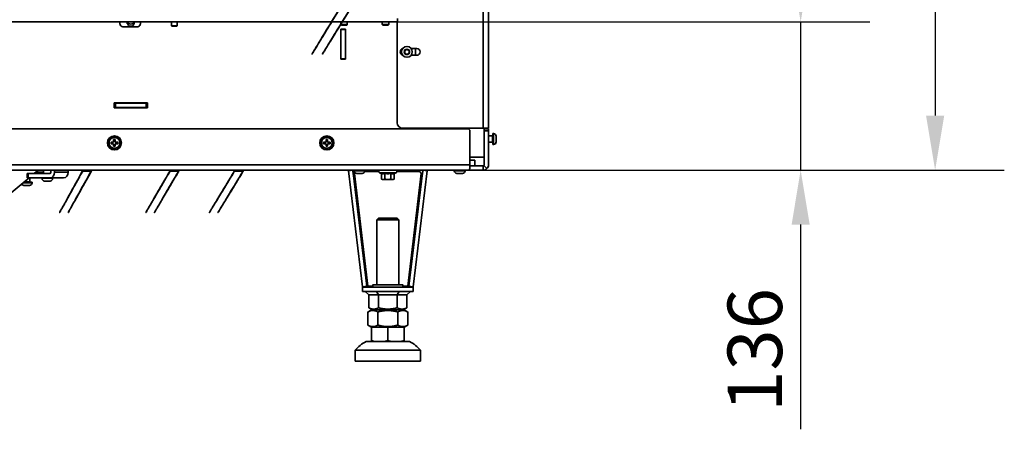
# Model space of a CAD drawing. Units: millimetres. Extents: x 400 to 5840, y 100 to 4100.
# Drawn here: x 1388 to 2292, y 2376 to 2752 of the extents above; entities that cross this region are included whole.
import ezdxf

# ---------------------------------------------------------------- set-up
doc = ezdxf.new("R2010")
doc.units = ezdxf.units.MM
doc.header["$LTSCALE"] = 20
for name, color, linetype, lineweight in [('Bemaßungen(DIN)', 7, 'Continuous', 25), ('Sichtbare Kanten(DIN)', 7, 'Continuous', 35), ('Sichtbare tangentiale Kanten(DIN)', 7, 'Continuous', 35)]:
    doc.layers.add(name, color=color, linetype=linetype, lineweight=lineweight)
doc.styles.add('Aktuell-BSI', font='arial.ttf')
doc.dimstyles.new('STANDARD-DIN-Ortner', dxfattribs={"dimscale": 20, "dimtxt": 2.5, "dimasz": 2.5, "dimexe": 3.175, "dimexo": 0, "dimgap": 0.8, "dimtad": 1, "dimdec": 1, "dimrnd": 1e-08, "dimtxsty": 'Aktuell-BSI', "dimcen": 0.09, "dimdle": 10, "dimclrd": 7, "dimclre": 7, "dimclrt": 7, "dimadec": 0, "dimazin": 2, "dimtfac": 4, "dimtmove": 0, "dimatfit": 3, "dimfxl": 1, "dimtolj": 1, "dimtzin": 0, "dimlwd": 25, "dimlwe": 25, "dimarcsym": 0})

# ---------------------------------------------------------------- blocks, each defined once
blk = doc.blocks.new('*D13')
at = {"layer": 'Bemaßungen(DIN)', "color": 7, "linetype": 'Continuous', "lineweight": 25, "transparency": 16777216}
for p, q in [((1731.54, 3174.22), (2168.08, 3174.22)), ((2104.58, 3124.22), (2104.58, 2800.22)), ((1734.54, 2750.22), (2168.08, 2750.22))]:
    blk.add_line(p, q, dxfattribs=at)
at = {"layer": 'Bemaßungen(DIN)', "color": 7, "linetype": 'Continuous', "transparency": 16777216}
for points in [[(2096.25, 3124.22), (2112.91, 3124.22), (2104.58, 3174.22)], [(2096.25, 2800.22), (2112.91, 2800.22), (2104.58, 2750.22)]]:
    blk.add_solid(points, dxfattribs=at)
at = {"layer": 'Defpoints', "color": 0, "linetype": 'Continuous', "transparency": 16777216}
for p in [(1731.54, 3174.22), (1734.54, 2750.22), (2104.58, 2750.22)]:
    blk.add_point(p, dxfattribs=at)
at = {"layer": 'Bemaßungen(DIN)', "color": 7, "linetype": 'Continuous', "lineweight": 25, "transparency": 16777216, "insert": (2038.37, 2906.08), "char_height": 50, "attachment_point": 1, "rotation": 90, "style": 'Aktuell-BSI'}
blk.add_mtext('\\A1;424', dxfattribs=at)
blk = doc.blocks.new('*D14')
at = {"layer": 'Bemaßungen(DIN)', "color": 7, "linetype": 'Continuous', "lineweight": 25, "transparency": 16777216}
for p, q in [((2104.58, 2800.22), (2104.58, 2850.22)), ((1734.54, 2750.22), (2168.08, 2750.22)), ((2104.58, 2750.22), (2104.58, 2614.22)), ((1799.54, 2614.22), (2168.08, 2614.22)), ((2104.58, 2564.22), (2104.58, 2376.49))]:
    blk.add_line(p, q, dxfattribs=at)
at = {"layer": 'Bemaßungen(DIN)', "color": 7, "linetype": 'Continuous', "transparency": 16777216}
for points in [[(2096.25, 2800.22), (2112.91, 2800.22), (2104.58, 2750.22)], [(2096.25, 2564.22), (2112.91, 2564.22), (2104.58, 2614.22)]]:
    blk.add_solid(points, dxfattribs=at)
at = {"layer": 'Defpoints', "color": 0, "linetype": 'Continuous', "transparency": 16777216}
for p in [(1734.54, 2750.22), (1799.54, 2614.22), (2104.58, 2614.22)]:
    blk.add_point(p, dxfattribs=at)
at = {"layer": 'Bemaßungen(DIN)', "color": 7, "linetype": 'Continuous', "lineweight": 25, "transparency": 16777216, "insert": (2037.49, 2392.49), "char_height": 50, "attachment_point": 1, "rotation": 90, "style": 'Aktuell-BSI'}
blk.add_mtext('\\A1;136', dxfattribs=at)
blk = doc.blocks.new('*D15')
at = {"layer": 'Bemaßungen(DIN)', "color": 7, "linetype": 'Continuous', "lineweight": 25, "transparency": 16777216}
for p, q in [((1814.04, 3557.22), (2291.55, 3557.22)), ((2228.05, 3507.22), (2228.05, 2664.22)), ((1799.54, 2614.22), (2291.55, 2614.22))]:
    blk.add_line(p, q, dxfattribs=at)
at = {"layer": 'Bemaßungen(DIN)', "color": 7, "linetype": 'Continuous', "transparency": 16777216}
for points in [[(2219.72, 3507.22), (2236.39, 3507.22), (2228.05, 3557.22)], [(2219.72, 2664.22), (2236.39, 2664.22), (2228.05, 2614.22)]]:
    blk.add_solid(points, dxfattribs=at)
at = {"layer": 'Defpoints', "color": 0, "linetype": 'Continuous', "transparency": 16777216}
for p in [(1814.04, 3557.22), (1799.54, 2614.22), (2228.05, 2614.22)]:
    blk.add_point(p, dxfattribs=at)
at = {"layer": 'Bemaßungen(DIN)', "color": 7, "linetype": 'Continuous', "lineweight": 25, "transparency": 16777216, "insert": (2160.96, 2906.9), "char_height": 50, "attachment_point": 1, "rotation": 90, "style": 'Aktuell-BSI'}
blk.add_mtext('\\A1;943', dxfattribs=at)

msp = doc.modelspace()

# ---------------------------------------------------------------- linework, layer by layer
at = {"layer": 'Sichtbare Kanten(DIN)'}
for p, q in [((1818.04, 2652.72), (1818.04, 3123.06)), ((827.54, 2750.22), (1734.54, 2750.22)), ((1486.54, 2750.22), (1486.54, 2749.17)), ((1492.54, 2749.17), (1492.54, 2750.22)), ((1527.04, 2746.71), (1527.04, 2750.22)), ((1532.04, 2746.71), (1532.04, 2750.22)), ((1682.36, 2750.22), (1682.36, 2747.83)), ((1688.36, 2750.22), (1688.36, 2747.83)), ((1720.36, 2750.22), (1720.36, 2747.83)), ((1726.36, 2750.22), (1726.36, 2747.83)), ((1734.04, 2657.72), (1734.04, 2750.22)), ((1734.54, 2753.22), (1734.54, 2750.22)), ((1495.04, 2745.57), (1483.04, 2745.57)), ((1527.04, 2746.71), (1532.04, 2746.71)), ((1527.53, 2746.22), (1527.04, 2746.71)), ((1531.55, 2746.22), (1527.53, 2746.22)), ((1531.55, 2746.22), (1532.04, 2746.71)), ((1682.29, 2715.99), (1682.29, 2743.47)), ((1682.29, 2743.47), (1686.79, 2743.47)), ((1688.36, 2747.83), (1682.36, 2747.83)), ((1682.98, 2747.22), (1682.36, 2747.83)), ((1682.54, 2743.47), (1682.54, 2743.22)), ((1682.54, 2716.22), (1682.54, 2743.22)), ((1682.54, 2743.22), (1686.54, 2743.22)), ((1682.98, 2747.22), (1687.75, 2747.22)), ((1686.54, 2743.47), (1686.54, 2743.22)), ((1686.54, 2716.22), (1686.54, 2743.22)), ((1686.79, 2743.47), (1686.79, 2715.99)), ((1687.75, 2747.22), (1688.36, 2747.83)), ((1726.36, 2747.83), (1720.36, 2747.83)), ((1720.98, 2747.22), (1720.36, 2747.83)), ((1720.98, 2747.22), (1725.75, 2747.22)), ((1725.75, 2747.22), (1726.36, 2747.83)), ((1741.04, 2723.87), (1743.04, 2725.03)), ((1741.04, 2721.56), (1741.04, 2723.87)), ((1743.04, 2720.41), (1741.04, 2721.56)), ((1743.04, 2725.03), (1745.04, 2723.87)), ((1745.04, 2721.56), (1743.04, 2720.41)), ((1745.04, 2723.87), (1745.04, 2721.56)), ((1752.04, 2725.87), (1746.93, 2725.87)), ((1686.79, 2715.99), (1682.29, 2715.99)), ((1682.54, 2716.22), (1686.54, 2716.22)), ((1686.79, 2716.22), (1686.54, 2716.22)), ((1746.93, 2719.57), (1752.04, 2719.57)), ((1474.29, 2675.92), (1474.29, 2671.47)), ((1504.79, 2675.92), (1474.29, 2675.92)), ((1504.79, 2671.47), (1504.79, 2675.92)), ((1474.29, 2675.72), (1474.54, 2675.72)), ((1474.29, 2671.72), (1474.54, 2671.72)), ((1474.29, 2671.47), (1504.79, 2671.47)), ((1474.54, 2671.72), (1474.54, 2675.72)), ((1474.54, 2675.72), (1475.54, 2675.72)), ((1474.54, 2671.72), (1475.54, 2671.72)), ((1475.54, 2675.72), (1503.54, 2675.72)), ((1475.54, 2671.72), (1503.54, 2671.72)), ((1503.54, 2675.72), (1504.54, 2675.72)), ((1503.54, 2671.72), (1504.54, 2671.72)), ((1504.54, 2675.72), (1504.54, 2671.72)), ((1504.54, 2675.72), (1504.79, 2675.72)), ((1504.54, 2671.72), (1504.79, 2671.72)), ((1798.84, 2652.22), (857.1, 2652.22)), ((1739.04, 2652.72), (1813.04, 2652.72)), ((1756.04, 2652.72), (1756.04, 2652.22)), ((1759.04, 2652.22), (1759.04, 2652.72)), ((1800.84, 2619.22), (1800.84, 2650.22)), ((1818.04, 2652.72), (1813.04, 2652.72)), ((1814.04, 2652.72), (1814.04, 2626.22)), ((1814.04, 2652.22), (1818.04, 2652.22)), ((1818.04, 2650.22), (1818.04, 2652.22)), ((1818.04, 2650.22), (1818.04, 2619.22)), ((1471.54, 2639.97), (1471.54, 2638.47)), ((1473.79, 2639.97), (1471.54, 2639.97)), ((1473.79, 2642.22), (1473.79, 2639.97)), ((1475.29, 2642.22), (1473.79, 2642.22)), ((1475.29, 2639.97), (1475.29, 2642.22)), ((1477.54, 2639.97), (1475.29, 2639.97)), ((1477.54, 2638.47), (1477.54, 2639.97)), ((1666.54, 2639.97), (1666.54, 2638.47)), ((1668.79, 2639.97), (1666.54, 2639.97)), ((1668.79, 2642.22), (1668.79, 2639.97)), ((1670.29, 2642.22), (1668.79, 2642.22)), ((1670.29, 2639.97), (1670.29, 2642.22)), ((1672.54, 2639.97), (1670.29, 2639.97)), ((1672.54, 2638.47), (1672.54, 2639.97)), ((1821.79, 2645.75), (1818.04, 2645.75)), ((1821.79, 2639.75), (1818.04, 2639.75)), ((1822.04, 2647.75), (1822.04, 2637.75)), ((1822.04, 2647.75), (1822.54, 2647.75)), ((1825.04, 2640.25), (1825.04, 2645.25)), ((1471.54, 2638.47), (1473.79, 2638.47)), ((1473.79, 2638.47), (1473.79, 2636.22)), ((1473.79, 2636.22), (1475.29, 2636.22)), ((1475.29, 2638.47), (1477.54, 2638.47)), ((1475.29, 2636.22), (1475.29, 2638.47)), ((1666.54, 2638.47), (1668.79, 2638.47)), ((1668.79, 2638.47), (1668.79, 2636.22)), ((1668.79, 2636.22), (1670.29, 2636.22)), ((1670.29, 2638.47), (1672.54, 2638.47)), ((1670.29, 2636.22), (1670.29, 2638.47)), ((1822.04, 2637.75), (1822.54, 2637.75)), ((1814.04, 2626.22), (1800.84, 2626.22)), ((1805.54, 2623.22), (1800.84, 2623.22)), ((1805.54, 2623.22), (1805.54, 2618.22)), ((1814.04, 2626.22), (1814.04, 2619.22)), ((1799.54, 2614.22), (759.54, 2614.22)), ((1400.94, 2611.22), (1404.54, 2614.22)), ((1409.35, 2611.22), (1409.35, 2614.22)), ((1416.19, 2614.22), (1416.19, 2612.22)), ((1419.65, 2614.22), (1419.65, 2612.22)), ((1432.15, 2612.22), (1432.15, 2614.22)), ((1445.39, 2613.77), (1445.39, 2614.22)), ((1447.39, 2613.42), (1445.39, 2613.42)), ((1447.39, 2613.42), (1451.39, 2613.42)), ((1449.39, 2613.77), (1449.39, 2614.22)), ((1451.39, 2613.42), (1453.39, 2613.42)), ((1453.39, 2613.77), (1453.39, 2614.22)), ((1525.7, 2613.77), (1525.7, 2614.22)), ((1525.7, 2613.42), (1527.7, 2613.42)), ((1527.7, 2613.42), (1531.7, 2613.42)), ((1529.7, 2613.77), (1529.7, 2614.22)), ((1531.7, 2613.42), (1533.7, 2613.42)), ((1533.7, 2613.77), (1533.7, 2614.22)), ((1584.92, 2613.77), (1584.92, 2614.22)), ((1586.92, 2613.42), (1584.92, 2613.42)), ((1586.92, 2613.42), (1590.92, 2613.42)), ((1588.92, 2613.77), (1588.92, 2614.22)), ((1590.92, 2613.42), (1592.92, 2613.42)), ((1592.92, 2613.77), (1592.92, 2614.22)), ((1689.39, 2613.7), (1693.36, 2614.18)), ((1702.16, 2507.32), (1689.39, 2613.7)), ((1693.36, 2614.22), (1693.84, 2610.22)), ((1706.13, 2507.79), (1693.36, 2614.18)), ((1693.37, 2614.18), (1693.36, 2614.18)), ((1694.54, 2614.22), (1694.54, 2613.72)), ((1704.54, 2614.22), (1704.54, 2613.72)), ((1757.72, 2614.18), (1744.95, 2507.79)), ((1761.69, 2613.7), (1748.93, 2507.32)), ((1757.01, 2610.22), (1753.46, 2614.22)), ((1757.25, 2610.22), (1753.7, 2614.22)), ((1757.72, 2614.22), (1757.25, 2610.22)), ((1757.72, 2614.18), (1757.72, 2614.18)), ((1761.69, 2613.7), (1757.72, 2614.18)), ((1786.54, 2614.22), (1786.54, 2613.72)), ((1796.54, 2614.22), (1796.54, 2613.72)), ((1799.54, 2614.22), (1813.04, 2614.22)), ((1800.84, 2619.22), (1800.84, 2615.68)), ((1805.54, 2618.22), (1800.84, 2618.22)), ((1805.54, 2618.22), (1813.04, 2618.22)), ((1813.04, 2618.22), (1813.04, 2617.56)), ((1813.04, 2617.56), (1813.04, 2614.22)), ((1813.75, 2618.51), (1816.58, 2615.68)), ((1368.54, 2584.22), (1396.14, 2607.22)), ((1395.4, 2611.22), (1394.4, 2611.22)), ((1394.4, 2607.22), (1394.4, 2611.22)), ((1395.4, 2607.22), (1394.4, 2607.22)), ((1395.4, 2611.22), (1415.32, 2611.22)), ((1395.4, 2607.22), (1415.32, 2607.22)), ((1396.99, 2603.47), (1396.99, 2607.22)), ((1407.91, 2607.22), (1407.91, 2606.72)), ((1410.41, 2604.22), (1415.41, 2604.22)), ((1427.82, 2607.22), (1415.32, 2607.22)), ((1417.91, 2607.22), (1417.91, 2606.72)), ((1693.84, 2610.22), (1695.33, 2611.9)), ((1694.08, 2610.22), (1693.84, 2610.22)), ((1694.08, 2610.22), (1695.46, 2611.78)), ((1697.04, 2611.22), (1702.04, 2611.22)), ((1719.77, 2611.22), (1717.93, 2611.89)), ((1719.77, 2611.22), (1719.77, 2606.06)), ((1720.54, 2605.62), (1719.77, 2606.06)), ((1720.54, 2605.62), (1721.21, 2605.62)), ((1721.21, 2605.62), (1725.54, 2605.62)), ((1722.66, 2611.22), (1722.66, 2606.06)), ((1725.54, 2605.62), (1729.87, 2605.62)), ((1728.43, 2611.22), (1728.43, 2606.06)), ((1729.87, 2605.62), (1730.54, 2605.62)), ((1730.54, 2605.62), (1731.32, 2606.06)), ((1731.32, 2611.22), (1733.15, 2611.89)), ((1731.32, 2611.22), (1731.32, 2606.06)), ((1757.25, 2610.22), (1757.01, 2610.22)), ((1789.04, 2611.22), (1794.04, 2611.22)), ((1398.99, 2603.22), (1391.34, 2603.22)), ((1391.49, 2600.22), (1396.49, 2600.22)), ((1398.99, 2603.22), (1398.99, 2602.72)), ((1717.08, 2570.06), (1715.54, 2568.53)), ((1715.54, 2568.53), (1715.54, 2508.86)), ((1734.01, 2570.06), (1735.54, 2568.53)), ((1735.54, 2568.53), (1735.54, 2508.86)), ((1702.16, 2507.32), (1706.13, 2507.79)), ((1702.38, 2506.96), (1707.25, 2506.96)), ((1702.38, 2506.96), (1702.38, 2506.96)), ((1748.71, 2506.96), (1702.38, 2506.96)), ((1702.38, 2502.96), (1702.38, 2506.96)), ((1705.65, 2507.74), (1703.75, 2507.29)), ((1706.26, 2507.85), (1706.13, 2507.79)), ((1707.25, 2507.85), (1707.25, 2506.96)), ((1711.69, 2508.86), (1711.69, 2506.96)), ((1739.39, 2508.86), (1739.39, 2506.96)), ((1743.83, 2507.85), (1743.83, 2506.96)), ((1743.83, 2506.96), (1748.71, 2506.96)), ((1744.95, 2507.79), (1744.83, 2507.85)), ((1748.93, 2507.32), (1744.95, 2507.79)), ((1745.44, 2507.74), (1747.33, 2507.29)), ((1748.71, 2506.96), (1748.71, 2506.96)), ((1748.71, 2502.96), (1748.71, 2506.96)), ((1748.71, 2502.96), (1702.38, 2502.96)), ((1704.76, 2502.96), (1708.22, 2499.96)), ((1708.22, 2488.06), (1708.22, 2499.96)), ((1716.88, 2499.96), (1708.22, 2499.96)), ((1715.15, 2502.96), (1716.88, 2499.96)), ((1716.88, 2488.06), (1716.88, 2499.96)), ((1734.2, 2499.96), (1716.88, 2499.96)), ((1735.94, 2502.96), (1734.2, 2499.96)), ((1734.2, 2488.06), (1734.2, 2499.96)), ((1742.86, 2499.96), (1734.2, 2499.96)), ((1746.32, 2502.96), (1742.86, 2499.96)), ((1742.86, 2488.06), (1742.86, 2499.96)), ((1710.54, 2486.06), (1707.07, 2484.06)), ((1711.69, 2486.06), (1708.23, 2488.06)), ((1739.39, 2486.06), (1742.86, 2488.06)), ((1740.54, 2486.06), (1744.01, 2484.06)), ((1707.07, 2472.07), (1707.07, 2484.05)), ((1716.31, 2472.06), (1716.31, 2484.05)), ((1734.78, 2472.06), (1734.78, 2484.05)), ((1744.02, 2472.07), (1744.02, 2484.05)), ((1710.54, 2470.06), (1707.07, 2472.06)), ((1710.54, 2470.06), (1710.54, 2470.06)), ((1710.54, 2470.06), (1725.54, 2470.06)), ((1710.54, 2470.06), (1710.54, 2458.05)), ((1725.54, 2470.06), (1740.54, 2470.06)), ((1725.54, 2470.06), (1725.54, 2458.05)), ((1740.54, 2470.06), (1744.01, 2472.06)), ((1740.54, 2470.06), (1740.54, 2470.06)), ((1740.54, 2470.06), (1740.54, 2458.05)), ((1713.22, 2457.06), (1722.86, 2457.06)), ((1728.22, 2457.06), (1737.86, 2457.06)), ((1695.54, 2449.06), (1695.54, 2439.06)), ((1755.54, 2449.06), (1755.54, 2439.06))]:
    msp.add_line(p, q, dxfattribs=at)
for centre, radius in [((1743.04, 2722.72), 5), ((1474.54, 2639.22), 6.5), ((1669.54, 2639.22), 6.5)]:
    msp.add_circle(centre, radius, dxfattribs=at)
for centre, radius, start, end in [((1483.04, 2749.07), 3.5, 160.81791, 270), ((1489.54, 2749.17), 3, 180, 0), ((1495.04, 2749.07), 3.5, 270, 19.18209), ((1740.04, 2722.72), 3.15, 108.75734, 251.24266), ((1752.04, 2722.72), 3.15, 270, 90), ((1739.04, 2657.72), 5, 180, 270), ((1798.84, 2650.22), 2, 0, 90), ((1474.54, 2639.22), 4.89, 120, 180), ((1474.54, 2639.22), 4.89, 60, 120), ((1474.54, 2639.22), 4.89, 0, 60), ((1669.54, 2639.22), 4.89, 120, 180), ((1669.54, 2639.22), 4.89, 60, 120), ((1669.54, 2639.22), 4.89, 0, 60), ((1821.79, 2646), 0.25, 270, 0), ((1821.79, 2639.5), 0.25, 0, 90), ((1822.54, 2645.25), 2.5, 0, 90), ((1822.54, 2640.25), 2.5, 270, 0), ((1474.54, 2639.22), 4.89, 180, 240), ((1474.54, 2639.22), 4.89, 240, 300), ((1474.54, 2639.22), 4.89, 300, 0), ((1669.54, 2639.22), 4.89, 180, 240), ((1669.54, 2639.22), 4.89, 240, 300), ((1669.54, 2639.22), 4.89, 300, 0), ((1697.04, 2613.72), 2.5, 180, 270), ((1702.04, 2613.72), 2.5, 270, 0), ((1718.34, 2613.02), 1.2, 90, 250), ((1732.74, 2613.02), 1.2, 290, 90), ((1789.04, 2613.72), 2.5, 180, 270), ((1794.04, 2613.72), 2.5, 270, 0), ((1813.04, 2619.22), 1, 315, 0), ((1813.04, 2619.22), 5, 315, 0), ((1410.41, 2606.72), 2.5, 180, 270), ((1415.41, 2606.72), 2.5, 270, 0), ((1391.49, 2602.72), 2.5, 208.81797, 270), ((1396.49, 2602.72), 2.5, 270, 0), ((1397.24, 2603.47), 0.25, 180, 270), ((1726, 2421.24), 41.25, 119.72983, 137.58978), ((1725.09, 2421.24), 41.25, 42.41022, 60.27017)]:
    msp.add_arc(centre, radius, start, end, dxfattribs=at)
for centre, major_axis, ratio, start_param, end_param in [((1415.32, 2612.22), (0, -1), 0.866025, 0, 1.570796), ((1415.32, 2612.22), (0, -5), 0.866025, 0, 1.570796), ((1427.82, 2612.22), (0, -5), 0.866025, 0, 1.570796), ((1725.54, 2568.53), (-10, 0), 0.000175, 6.283011, 9.424952), ((1725.54, 2508.86), (13.85, 0), 0.000175, 2.377516, 7.047262), ((1725.54, 2506.96), (14, 0), 0.000175, 2.995077, 6.429701), ((1725.54, 2508.86), (-10, 0), 0.000175, 6.277446, 9.430517), ((1725.54, 2486.06), (-15, 0), 0.000175, 5.889364, 9.8186), ((1725.54, 2486.06), (13.85, 0), 0.000175, 3.141895, 6.282883), ((1725.54, 2470.06), (15, 0), 0.000175, 3.141895, 6.282883), ((1725.54, 2457.06), (-20, 0), 0.000175, 5.560451, 10.147512), ((1725.54, 2457.06), (-16, 0), 0.000175, 0.355421, 0.691776), ((1725.54, 2457.06), (16, 0), 0.000175, 4.544211, 4.880567), ((1725.54, 2457.06), (16, 0), 0.000175, 5.591409, 5.927764), ((1725.54, 2449.06), (-30, 0), 0.000175, 6.283026, 9.424937), ((1725.54, 2439.06), (-30, 0), 0.000175, 0, 3.141593)]:
    msp.add_ellipse(centre, major_axis=major_axis, ratio=ratio, start_param=start_param, end_param=end_param, dxfattribs=at)
msp.add_ellipse((1725.54, 2570.06), major_axis=(-8.47, 0), ratio=0.000175, dxfattribs=at)
for points, weights in [([(1680.47, 2760.78), (1632.21, 2681.76), (1680.47, 2761.22)], [1.70081746612, 1.83237615497, 1.83237615497]), ([(1690.25, 2760.78), (1641.71, 2681.76), (1690.25, 2761.22)], [1.70081746612, 1.83237615497, 1.83237615497]), ([(1469.65, 2642.04), (1470.96, 2642.8), (1472.1, 2643.45)], [1.61592286271, 1.74091493113, 1.74091493113]), ([(1469.65, 2639.22), (1469.65, 2640.53), (1469.65, 2642.04)], [1.74091493113, 1.74091493113, 1.61592286271]), ([(1472.1, 2643.45), (1473.23, 2644.11), (1474.54, 2644.86)], [1.74091493113, 1.74091493113, 1.61592286271]), ([(1474.54, 2644.86), (1475.85, 2644.11), (1476.99, 2643.45)], [1.61592286271, 1.74091493113, 1.74091493113]), ([(1476.99, 2643.45), (1478.12, 2642.8), (1479.43, 2642.04)], [1.74091493113, 1.74091493113, 1.61592286271]), ([(1479.43, 2639.22), (1479.43, 2640.53), (1479.43, 2642.04)], [1.74091493113, 1.74091493113, 1.61592286271]), ([(1664.65, 2642.04), (1665.96, 2642.8), (1667.1, 2643.45)], [1.61592286271, 1.74091493113, 1.74091493113]), ([(1664.65, 2639.22), (1664.65, 2640.53), (1664.65, 2642.04)], [1.74091493113, 1.74091493113, 1.61592286271]), ([(1667.1, 2643.45), (1668.23, 2644.11), (1669.54, 2644.86)], [1.74091493113, 1.74091493113, 1.61592286271]), ([(1669.54, 2644.86), (1670.85, 2644.11), (1671.99, 2643.45)], [1.61592286271, 1.74091493113, 1.74091493113]), ([(1671.99, 2643.45), (1673.12, 2642.8), (1674.43, 2642.04)], [1.74091493113, 1.74091493113, 1.61592286271]), ([(1674.43, 2639.22), (1674.43, 2640.53), (1674.43, 2642.04)], [1.74091493113, 1.74091493113, 1.61592286271]), ([(1469.65, 2636.39), (1469.65, 2637.91), (1469.65, 2639.22)], [1.61592286271, 1.74091493113, 1.74091493113]), ([(1472.1, 2634.98), (1470.96, 2635.64), (1469.65, 2636.39)], [1.74091493113, 1.74091493113, 1.61592286271]), ([(1474.54, 2633.57), (1473.23, 2634.33), (1472.1, 2634.98)], [1.61592286271, 1.74091493113, 1.74091493113]), ([(1476.99, 2634.98), (1475.85, 2634.33), (1474.54, 2633.57)], [1.74091493113, 1.74091493113, 1.61592286271]), ([(1479.43, 2636.39), (1478.12, 2635.64), (1476.99, 2634.98)], [1.61592286271, 1.74091493113, 1.74091493113]), ([(1479.43, 2636.39), (1479.43, 2637.91), (1479.43, 2639.22)], [1.61592286271, 1.74091493113, 1.74091493113]), ([(1664.65, 2636.39), (1664.65, 2637.91), (1664.65, 2639.22)], [1.61592286271, 1.74091493113, 1.74091493113]), ([(1667.1, 2634.98), (1665.96, 2635.64), (1664.65, 2636.39)], [1.74091493113, 1.74091493113, 1.61592286271]), ([(1669.54, 2633.57), (1668.23, 2634.33), (1667.1, 2634.98)], [1.61592286271, 1.74091493113, 1.74091493113]), ([(1671.99, 2634.98), (1670.85, 2634.33), (1669.54, 2633.57)], [1.74091493113, 1.74091493113, 1.61592286271]), ([(1674.43, 2636.39), (1673.12, 2635.64), (1671.99, 2634.98)], [1.61592286271, 1.74091493113, 1.74091493113]), ([(1674.43, 2636.39), (1674.43, 2637.91), (1674.43, 2639.22)], [1.61592286271, 1.74091493113, 1.74091493113]), ([(1445.39, 2613.77), (1403.88, 2538.5), (1445.39, 2613.42)], [1.72138025726, 1.85452948354, 1.85452948354]), ([(1453.39, 2613.77), (1411.65, 2538.5), (1453.39, 2613.42)], [1.72138025726, 1.85452948354, 1.85452948354]), ([(1445.39, 2613.77), (1446.46, 2613.42), (1447.39, 2613.42)], [1.72138025726, 1.85452948354, 1.85452948354]), ([(1447.39, 2613.42), (1448.32, 2613.42), (1449.39, 2613.77)], [1.85452948354, 1.85452948354, 1.72138025726]), ([(1449.39, 2613.77), (1450.46, 2613.42), (1451.39, 2613.42)], [1.72138025726, 1.85452948354, 1.85452948354]), ([(1451.39, 2613.42), (1452.32, 2613.42), (1453.39, 2613.77)], [1.85452948354, 1.85452948354, 1.72138025726]), ([(1525.7, 2613.42), (1481.88, 2538.5), (1525.7, 2613.77)], [1.85452948354, 1.85452948354, 1.72138025726]), ([(1533.7, 2613.42), (1489.65, 2538.5), (1533.7, 2613.77)], [1.85452948354, 1.85452948354, 1.72138025726]), ([(1525.7, 2613.77), (1526.77, 2613.42), (1527.7, 2613.42)], [1.72138025726, 1.85452948354, 1.85452948354]), ([(1527.7, 2613.42), (1528.62, 2613.42), (1529.7, 2613.77)], [1.85452948354, 1.85452948354, 1.72138025726]), ([(1529.7, 2613.77), (1530.77, 2613.42), (1531.7, 2613.42)], [1.72138025726, 1.85452948354, 1.85452948354]), ([(1531.7, 2613.42), (1532.62, 2613.42), (1533.7, 2613.77)], [1.85452948354, 1.85452948354, 1.72138025726]), ([(1584.92, 2613.77), (1539.41, 2538.5), (1584.92, 2613.42)], [1.72138025726, 1.85452948354, 1.85452948354]), ([(1592.92, 2613.77), (1547.18, 2538.5), (1592.92, 2613.42)], [1.72138025726, 1.85452948354, 1.85452948354]), ([(1584.92, 2613.77), (1586, 2613.42), (1586.92, 2613.42)], [1.72138025726, 1.85452948354, 1.85452948354]), ([(1586.92, 2613.42), (1587.85, 2613.42), (1588.92, 2613.77)], [1.85452948354, 1.85452948354, 1.72138025726]), ([(1588.92, 2613.77), (1590, 2613.42), (1590.92, 2613.42)], [1.72138025726, 1.85452948354, 1.85452948354]), ([(1590.92, 2613.42), (1591.85, 2613.42), (1592.92, 2613.77)], [1.85452948354, 1.85452948354, 1.72138025726]), ([(1719.77, 2611.22), (1721.21, 2610.7), (1722.66, 2611.22)], [1.17050364516, 1.35158118924, 1.17050364516]), ([(1719.77, 2606.06), (1720.54, 2605.62), (1721.21, 2605.62)], [1, 1.0379548493, 1]), ([(1721.21, 2605.62), (1721.88, 2605.62), (1722.66, 2606.06)], [1, 1.0379548493, 1]), ([(1722.66, 2611.22), (1725.54, 2610.7), (1728.43, 2611.22)], [1.17050364516, 1.35158118924, 1.17050364516]), ([(1722.66, 2606.06), (1724.2, 2605.62), (1725.54, 2605.62)], [1, 1.0379548493, 1]), ([(1725.54, 2605.62), (1726.88, 2605.62), (1728.43, 2606.06)], [1, 1.0379548493, 1]), ([(1728.43, 2611.22), (1729.87, 2610.7), (1731.32, 2611.22)], [1.17050364516, 1.35158118924, 1.17050364516]), ([(1728.43, 2606.06), (1729.2, 2605.62), (1729.87, 2605.62)], [1, 1.0379548493, 1]), ([(1729.87, 2605.62), (1730.54, 2605.62), (1731.32, 2606.06)], [1, 1.0379548493, 1]), ([(1708.22, 2488.06), (1712.55, 2485.56), (1716.88, 2488.06)], [1, 1.15470053838, 1]), ([(1716.88, 2488.06), (1725.54, 2485.56), (1734.2, 2488.06)], [1, 1.15470053838, 1]), ([(1734.2, 2488.06), (1738.53, 2485.56), (1742.86, 2488.06)], [1, 1.15470053838, 1]), ([(1716.31, 2484.05), (1711.69, 2486.72), (1707.07, 2484.05)], [1, 1.15470053838, 1]), ([(1707.07, 2484.05), (1707.07, 2484.05), (1707.07, 2484.06)], [1, 1.00004676406, 1.00009349986]), ([(1734.78, 2484.05), (1725.54, 2486.72), (1716.31, 2484.05)], [1, 1.15470053838, 1]), ([(1744.02, 2484.05), (1739.4, 2486.72), (1734.78, 2484.05)], [1, 1.15470053838, 1]), ([(1744.01, 2484.06), (1744.02, 2484.05), (1744.02, 2484.05)], [1.00009349986, 1.00004676406, 1]), ([(1707.07, 2472.07), (1711.69, 2469.4), (1716.31, 2472.06)], [1, 1.15470053838, 1]), ([(1716.31, 2472.06), (1725.54, 2469.4), (1734.78, 2472.06)], [1, 1.15470053838, 1]), ([(1734.78, 2472.06), (1739.4, 2469.4), (1744.02, 2472.07)], [1, 1.15470053838, 1]), ([(1713.22, 2457.06), (1711.94, 2457.45), (1710.54, 2458.05)], [1, 1.00604229823, 1.00340292711]), ([(1710.54, 2458.05), (1710.54, 2457.45), (1710.54, 2457.06)], [1.00340292711, 1.00604229823, 1]), ([(1725.54, 2458.05), (1724.15, 2457.45), (1722.86, 2457.06)], [1.00340292711, 1.00604229823, 1]), ([(1728.22, 2457.06), (1726.94, 2457.45), (1725.54, 2458.05)], [1, 1.00604229823, 1.00340292711]), ([(1740.54, 2458.05), (1739.15, 2457.45), (1737.86, 2457.06)], [1.00340292711, 1.00604229823, 1]), ([(1740.54, 2457.06), (1740.54, 2457.45), (1740.54, 2458.05)], [1, 1.00604229823, 1.00340292711])]:
    msp.add_rational_spline(points, weights, degree=2, dxfattribs=at)
for points, knots in [([(1800.84, 2615.68), (1800.63, 2615.22), (1800.41, 2614.85), (1799.98, 2614.35), (1799.76, 2614.22), (1799.54, 2614.22)], [0, 0, 0, 0, 0.5, 0.5, 1, 1, 1, 1]), ([(1813.04, 2614.22), (1813.7, 2614.22), (1814.35, 2614.35), (1815.56, 2614.85), (1816.12, 2615.22), (1816.58, 2615.68)], [0, 0, 0, 0, 0.5, 0.5, 1, 1, 1, 1]), ([(1706.54, 2507.95), (1706.45, 2507.92), (1706.38, 2507.9), (1706.33, 2507.89), (1706.28, 2507.87), (1706.26, 2507.86), (1706.26, 2507.85)], [0, 0, 0, 0, 0.5, 0.5, 0.5, 1, 1, 1, 1]), ([(1707.25, 2507.85), (1707.12, 2507.86), (1706.99, 2507.87), (1706.87, 2507.89), (1706.74, 2507.9), (1706.63, 2507.92), (1706.54, 2507.95)], [0, 0, 0, 0, 0.5, 0.5, 0.5, 1, 1, 1, 1]), ([(1744.55, 2507.95), (1744.45, 2507.92), (1744.34, 2507.9), (1744.22, 2507.89), (1744.1, 2507.87), (1743.97, 2507.86), (1743.83, 2507.85)], [0, 0, 0, 0, 0.5, 0.5, 0.5, 1, 1, 1, 1]), ([(1744.83, 2507.85), (1744.83, 2507.86), (1744.8, 2507.87), (1744.76, 2507.89), (1744.71, 2507.9), (1744.64, 2507.92), (1744.55, 2507.95)], [0, 0, 0, 0, 0.5, 0.5, 0.5, 1, 1, 1, 1])]:
    msp.add_open_spline(points, degree=3, knots=knots, dxfattribs=at)
for points in [[(1813.04, 2618.22), (1813.3, 2618.22), (1813.56, 2618.32), (1813.75, 2618.51)], [(1703.75, 2507.29), (1702.95, 2507.24), (1702.44, 2507.27), (1702.32, 2507.34)], [(1707.25, 2507.38), (1705.96, 2507.28), (1704.68, 2507.24), (1703.75, 2507.29)], [(1747.33, 2507.29), (1746.41, 2507.24), (1745.13, 2507.28), (1743.83, 2507.38)], [(1748.77, 2507.34), (1748.65, 2507.27), (1748.13, 2507.24), (1747.33, 2507.29)]]:
    msp.add_open_spline(points, degree=3, dxfattribs=at)
at = {"layer": 'Sichtbare tangentiale Kanten(DIN)'}
for p, q in [((1813.04, 2652.72), (1813.04, 3214.72)), ((1751.04, 2719.57), (1751.04, 2725.87)), ((1475.54, 2675.72), (1475.54, 2671.72)), ((1503.54, 2671.72), (1503.54, 2675.72)), ((1751.04, 2652.22), (1751.04, 2652.72)), ((1818.04, 2650.22), (1814.04, 2650.22)), ((1821.79, 2645.75), (1821.79, 2639.75)), ((1822.54, 2647.75), (1822.54, 2637.75)), ((758.24, 2619.22), (1800.84, 2619.22)), ((1704.54, 2613.72), (1694.54, 2613.72)), ((1704.47, 2613.1), (1717.15, 2613.1)), ((1733.94, 2613.1), (1754.45, 2613.1)), ((1796.54, 2613.72), (1786.54, 2613.72)), ((1395.4, 2611.22), (1395.4, 2607.22)), ((1409.35, 2612.22), (1402.14, 2612.22)), ((1417.91, 2606.72), (1407.91, 2606.72)), ((1419.65, 2612.22), (1432.15, 2612.22)), ((1694.08, 2610.22), (1706.26, 2507.85)), ((1707.25, 2507.85), (1694.95, 2611.2)), ((1733.15, 2611.89), (1717.93, 2611.89)), ((1756.13, 2611.2), (1743.83, 2507.85)), ((1744.83, 2507.85), (1757.01, 2610.22)), ((1398.99, 2602.72), (1390.74, 2602.72)), ((1396.99, 2603.47), (1391.64, 2603.47)), ((1711.69, 2507.85), (1707.25, 2507.85)), ((1707.25, 2506.96), (1711.69, 2506.96)), ((1743.83, 2507.85), (1739.39, 2507.85)), ((1739.39, 2506.96), (1743.83, 2506.96))]:
    msp.add_line(p, q, dxfattribs=at)
msp.add_circle((1743.04, 2722.72), 2.5, dxfattribs=at)
msp.add_ellipse((1489.54, 2750.34), major_axis=(3, 0), ratio=0.707107, start_param=3.198934, end_param=6.225844, dxfattribs=at)
msp.add_open_spline([(1486.54, 2749.17), (1486.21, 2749.17), (1485.88, 2749.17), (1485.54, 2749.17)], degree=3, dxfattribs=at)

# ---------------------------------------------------------------- dimensions: what is measured, and where the dimension line sits
at = {"layer": 'Bemaßungen(DIN)', "color": 7, "linetype": 'Continuous', "lineweight": 25}
for base, p1, p2, angle, override, picture, middle in [((2228.05, 2614.22), (1814.04, 3557.22), (1799.54, 2614.22), 90, {"dimdec": 1, "dimtp": 0, "dimtm": 0, "dimtdec": 2, "dimtofl": 0, "dimatfit": 1}, '*D15', (2228.05, 2962.14)), ((2104.58, 2750.22), (1731.54, 3174.22), (1734.54, 2750.22), 90, {"dimdec": 1, "dimtp": 0, "dimtm": 0, "dimtdec": 2, "dimtofl": 0, "dimatfit": 1}, '*D13', (2104.58, 2962.22)), ((2104.58, 2614.22), (1734.54, 2750.22), (1799.54, 2614.22), 270, {"dimdec": 1, "dimtp": 0, "dimtm": 0, "dimtdec": 2, "dimtofl": 1, "dimatfit": 1}, '*D14', (2104.58, 2445.35))]:
    dim = msp.add_linear_dim(base=base, p1=p1, p2=p2, angle=angle, dimstyle='STANDARD-DIN-Ortner', override=override, dxfattribs=at)
    dim.commit()
    dim.dimension.update_dxf_attribs({"geometry": picture, "text_midpoint": middle, "dimtype": 160})

doc.saveas('drawing.dxf')
